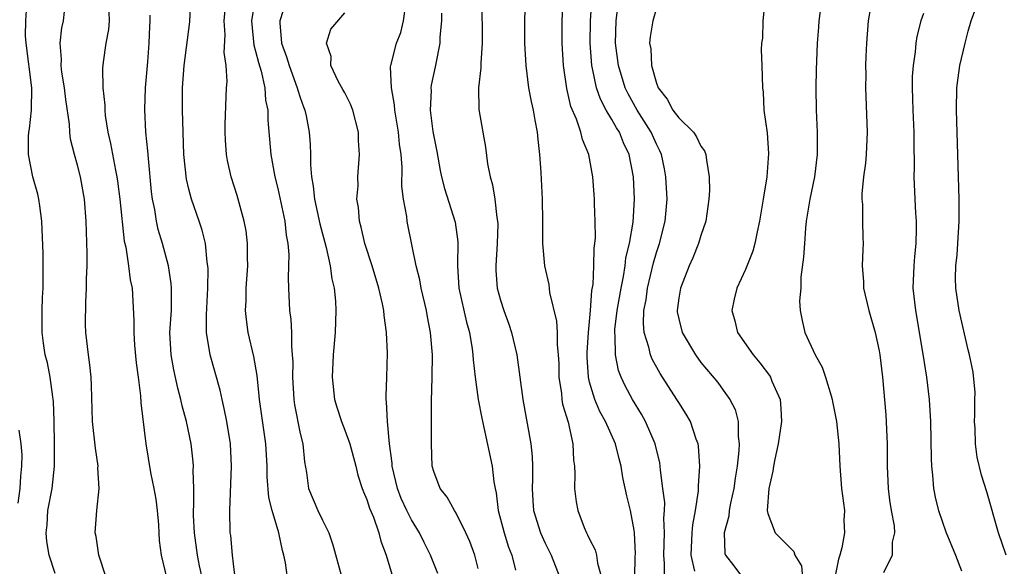
# Model space of a CAD drawing. Units: inches. Extents: x 2580000 to 2583000, y 1512000 to 1515000.
# Drawn here: x 2582112 to 2582200, y 1512694 to 1512743 of the extents above; entities that cross this region are included whole.
import ezdxf

# ---------------------------------------------------------------- set-up
doc = ezdxf.new("R2010")
doc.units = ezdxf.units.IN
doc.header["$MEASUREMENT"] = 0
doc.layers.add('LD25801512_2ft', color=122, linetype='Continuous')

msp = doc.modelspace()

# ---------------------------------------------------------------- linework, layer by layer
at = {"layer": 'LD25801512_2ft'}
for points, elevation in [([(2582169.734, 1512693), (2582169.739, 1512694.261), (2582169.661, 1512695), (2582169.727, 1512697), (2582169.682, 1512698.319), (2582169.738, 1512699), (2582169.747, 1512699.747), (2582169.592, 1512701), (2582169.365, 1512702.635), (2582169.347, 1512703), (2582169.303, 1512703.303), (2582168.891, 1512705), (2582168.028, 1512707), (2582167.661, 1512707.661), (2582166.856, 1512709), (2582166.207, 1512710.207), (2582165.85, 1512711), (2582165.604, 1512711.604), (2582165.326, 1512713), (2582165.301, 1512714.699), (2582165.255, 1512715), (2582165.267, 1512715.267), (2582165.474, 1512717), (2582165.821, 1512719), (2582166.04, 1512720.039), (2582166.188, 1512721), (2582166.269, 1512721.731), (2582166.576, 1512723), (2582166.915, 1512724.915), (2582167.042, 1512727), (2582166.941, 1512729), (2582166.564, 1512731), (2582166.05, 1512732.05), (2582165.685, 1512733), (2582165.408, 1512733.408), (2582165, 1512734.151), (2582164.492, 1512735), (2582163.965, 1512735.965), (2582163.608, 1512737), (2582163.26, 1512738.74), (2582163.189, 1512739), (2582163.042, 1512741), (2582163.066, 1512743), (2582163.306, 1512746.694)], 8376), ([(2582115, 1512693.356), (2582114.465, 1512695), (2582114.241, 1512696.241), (2582114.192, 1512697), (2582114.277, 1512697.723), (2582114.348, 1512699), (2582114.715, 1512701), (2582114.933, 1512703), (2582114.927, 1512705), (2582114.893, 1512707), (2582114.838, 1512708.838), (2582114.821, 1512709), (2582114.772, 1512709.228), (2582114.539, 1512711), (2582114.293, 1512712.293), (2582114.095, 1512713), (2582113.938, 1512714.062), (2582113.819, 1512715), (2582113.841, 1512715.841), (2582113.829, 1512717), (2582113.856, 1512718.144), (2582113.921, 1512719), (2582113.924, 1512719.924), (2582113.908, 1512722.092), (2582113.809, 1512725), (2582113.606, 1512726.394), (2582113.536, 1512727), (2582113.432, 1512727.432), (2582113, 1512729), (2582112.61, 1512731), (2582112.605, 1512732.605), (2582112.624, 1512733), (2582112.679, 1512733.321), (2582112.869, 1512735), (2582112.899, 1512737), (2582112.384, 1512741), (2582112.339, 1512741.661), (2582112.352, 1512743), (2582112.444, 1512744.444)], 8348), ([(2582131.168, 1512693), (2582131, 1512694.236), (2582130.916, 1512695), (2582130.765, 1512696.765), (2582130.728, 1512697), (2582130.675, 1512699), (2582130.839, 1512703), (2582130.752, 1512705), (2582130.424, 1512707), (2582130.186, 1512708.186), (2582129.983, 1512709), (2582129.815, 1512709.815), (2582128.925, 1512713), (2582128.602, 1512715), (2582128.588, 1512716.588), (2582128.711, 1512719), (2582128.738, 1512720.738), (2582128.721, 1512721), (2582128.662, 1512721.338), (2582128.49, 1512723), (2582128.191, 1512724.191), (2582127.931, 1512725), (2582127.242, 1512727), (2582127, 1512727.902), (2582126.788, 1512728.788), (2582126.56, 1512731), (2582126.433, 1512735), (2582126.444, 1512737), (2582126.594, 1512739), (2582127.086, 1512742.915), (2582127.182, 1512745)], 8356), ([(2582132.96, 1512745.04), (2582132.637, 1512743), (2582132.832, 1512740.832), (2582133, 1512740.276), (2582133.259, 1512739.259), (2582133.505, 1512738.494), (2582133.838, 1512737), (2582133.897, 1512735.897), (2582134.092, 1512735), (2582134.093, 1512734.093), (2582134.379, 1512731), (2582134.742, 1512729), (2582135, 1512727.937), (2582135.615, 1512725), (2582135.754, 1512723.755), (2582135.906, 1512723), (2582135.977, 1512722.023), (2582135.962, 1512721), (2582135.914, 1512719.914), (2582135.94, 1512719), (2582136.052, 1512717), (2582136.171, 1512716.172), (2582136.227, 1512715), (2582136.219, 1512713.781), (2582136.298, 1512713), (2582136.33, 1512712.33), (2582136.303, 1512711), (2582136.428, 1512709), (2582136.499, 1512708.499), (2582137, 1512705.947), (2582137.229, 1512705), (2582137.381, 1512703.381), (2582137.562, 1512702.438), (2582137.759, 1512701), (2582138.584, 1512699), (2582139, 1512698.132), (2582139.572, 1512697), (2582139.925, 1512695.925), (2582140.737, 1512693)], 8360), ([(2582135.816, 1512745), (2582135.173, 1512743), (2582135.173, 1512742.827), (2582135.322, 1512741), (2582135.788, 1512739.788), (2582136, 1512739), (2582136.738, 1512737), (2582136.779, 1512736.779), (2582137, 1512736.111), (2582137.295, 1512735.295), (2582137.418, 1512735), (2582137.532, 1512734.468), (2582137.808, 1512733), (2582137.892, 1512731.892), (2582137.918, 1512731), (2582137.92, 1512730.081), (2582138.012, 1512729), (2582138.166, 1512728.166), (2582138.283, 1512727), (2582138.774, 1512724.774), (2582139.346, 1512722.653), (2582139.701, 1512721), (2582139.842, 1512719.842), (2582140.054, 1512719), (2582140.165, 1512717.835), (2582140.207, 1512717), (2582140.136, 1512715), (2582139.969, 1512713), (2582139.865, 1512711), (2582140.075, 1512709), (2582140.307, 1512708.307), (2582140.706, 1512707), (2582141, 1512706.238), (2582141.449, 1512705), (2582141.99, 1512703), (2582142.193, 1512702.194), (2582142.579, 1512701), (2582142.691, 1512700.691), (2582143, 1512699.994), (2582143.232, 1512699.232), (2582143.575, 1512698.425), (2582144.065, 1512697), (2582144.246, 1512696.246), (2582144.72, 1512695), (2582145.318, 1512693)], 8362), ([(2582153, 1512693.81), (2582152.699, 1512695), (2582152.238, 1512696.238), (2582151.891, 1512697), (2582151, 1512698.781), (2582150.859, 1512699), (2582150.214, 1512700.214), (2582149.588, 1512701), (2582149, 1512702.508), (2582148.862, 1512703), (2582148.792, 1512705), (2582148.811, 1512707), (2582148.802, 1512708.802), (2582148.862, 1512711), (2582148.881, 1512713), (2582148.717, 1512715), (2582148.427, 1512716.427), (2582148.339, 1512717), (2582147.871, 1512719), (2582147.75, 1512719.75), (2582147.421, 1512721), (2582146.673, 1512724.673), (2582146.609, 1512725), (2582146.573, 1512725.427), (2582146.281, 1512727), (2582146.148, 1512728.148), (2582146.156, 1512729.844), (2582146.069, 1512731), (2582145.934, 1512731.934), (2582145.834, 1512733), (2582145.502, 1512735), (2582145.473, 1512735.473), (2582145.194, 1512737), (2582145.129, 1512738.871), (2582145.145, 1512739), (2582145.651, 1512741), (2582146.03, 1512741.97), (2582146.291, 1512743), (2582146.508, 1512744.508)], 8366), ([(2582153.334, 1512745), (2582153.35, 1512741), (2582153.222, 1512739.222), (2582153.223, 1512738.777), (2582153.015, 1512737), (2582153.047, 1512735.047), (2582153.397, 1512733), (2582153.656, 1512731.656), (2582153.832, 1512730.168), (2582154.071, 1512729), (2582154.29, 1512728.29), (2582154.477, 1512727), (2582154.661, 1512725.339), (2582154.735, 1512725), (2582154.744, 1512724.744), (2582154.7, 1512723), (2582154.563, 1512721), (2582154.577, 1512720.576), (2582154.71, 1512719), (2582155, 1512717.92), (2582155.297, 1512717), (2582155.743, 1512715.743), (2582155.978, 1512715), (2582156.449, 1512713), (2582157.013, 1512709), (2582157.727, 1512705), (2582157.852, 1512703.852), (2582157.876, 1512703), (2582157.872, 1512701.872), (2582157.838, 1512701), (2582157.897, 1512699.896), (2582157.965, 1512699), (2582158.594, 1512697), (2582159, 1512696.079), (2582159.535, 1512695), (2582160.334, 1512693)], 8370), ([(2582157.201, 1512745), (2582157.139, 1512743), (2582157.159, 1512741), (2582157.26, 1512739), (2582157.524, 1512737), (2582157.76, 1512735.76), (2582157.932, 1512735), (2582158.079, 1512734.079), (2582158.299, 1512733), (2582158.347, 1512732.347), (2582158.508, 1512731), (2582158.615, 1512729.384), (2582158.732, 1512727), (2582158.769, 1512725), (2582158.777, 1512723), (2582158.944, 1512721), (2582159.324, 1512719.324), (2582159.41, 1512718.591), (2582160.02, 1512716.02), (2582160.073, 1512715), (2582160.074, 1512713.926), (2582160.177, 1512713), (2582160.224, 1512712.223), (2582160.246, 1512711), (2582160.467, 1512709.533), (2582160.516, 1512709), (2582160.577, 1512708.577), (2582161.061, 1512706.939), (2582161.497, 1512705), (2582161.551, 1512703.551), (2582161.639, 1512703), (2582161.677, 1512702.323), (2582161.632, 1512701), (2582161.802, 1512699.802), (2582161.94, 1512699), (2582162.521, 1512697.479), (2582162.724, 1512697), (2582162.825, 1512696.825), (2582163, 1512696.438), (2582163.493, 1512695.493), (2582163.619, 1512695), (2582163.711, 1512694.289), (2582164.073, 1512693)], 8372), ([(2582167.055, 1512693), (2582167.104, 1512694.896), (2582167.108, 1512695.108), (2582167.031, 1512697), (2582167, 1512697.242), (2582166.676, 1512699), (2582166.345, 1512700.345), (2582165.988, 1512701.989), (2582165.831, 1512703), (2582165.645, 1512703.645), (2582165.325, 1512705), (2582164.438, 1512707), (2582163.924, 1512707.924), (2582163.459, 1512709), (2582163, 1512710.537), (2582162.888, 1512711), (2582162.794, 1512712.794), (2582162.791, 1512713.21), (2582162.889, 1512715), (2582163.07, 1512717), (2582163.213, 1512718.787), (2582163.307, 1512719.307), (2582163.39, 1512721), (2582163.405, 1512722.594), (2582163.469, 1512723), (2582163.519, 1512723.519), (2582163.501, 1512725), (2582163.435, 1512726.565), (2582163.439, 1512727), (2582163.411, 1512727.411), (2582163.276, 1512729), (2582162.939, 1512731), (2582162.361, 1512732.361), (2582162.224, 1512733), (2582161.83, 1512734.171), (2582161.315, 1512735.315), (2582160.944, 1512736.944), (2582160.642, 1512739), (2582160.526, 1512741), (2582160.526, 1512743), (2582160.635, 1512745)], 8374), ([(2582172.438, 1512693.561), (2582172.113, 1512695), (2582172.214, 1512697), (2582172.27, 1512697.73), (2582172.524, 1512699), (2582172.78, 1512700.78), (2582172.772, 1512701.227), (2582172.889, 1512703), (2582172.782, 1512704.781), (2582172.745, 1512705), (2582172.584, 1512705.416), (2582172.071, 1512707), (2582171.68, 1512707.68), (2582171, 1512708.71), (2582170.831, 1512709), (2582169.334, 1512711.334), (2582168.613, 1512712.613), (2582168.457, 1512713), (2582168.313, 1512713.686), (2582167.894, 1512715), (2582167.828, 1512715.828), (2582167.885, 1512717), (2582168.066, 1512717.934), (2582168.208, 1512719), (2582168.736, 1512721.264), (2582169, 1512722.204), (2582169.265, 1512723), (2582169.789, 1512725), (2582169.956, 1512727), (2582169.84, 1512729), (2582169.723, 1512729.723), (2582169.462, 1512731), (2582169.322, 1512731.322), (2582169, 1512731.924), (2582168.537, 1512733), (2582167.266, 1512735), (2582166.464, 1512736.463), (2582166.204, 1512737), (2582165.589, 1512739), (2582165.316, 1512741), (2582165.375, 1512743), (2582165.618, 1512745)], 8378), ([(2582178.75, 1512744.75), (2582178.559, 1512743), (2582178.539, 1512741.461), (2582178.449, 1512741), (2582178.403, 1512740.403), (2582178.484, 1512739), (2582178.538, 1512737), (2582178.6, 1512736.6), (2582178.664, 1512735), (2582178.96, 1512732.96), (2582179.079, 1512731.079), (2582178.907, 1512729), (2582178.577, 1512727), (2582178.27, 1512725), (2582178.041, 1512724.041), (2582177.849, 1512723), (2582177.676, 1512722.324), (2582177, 1512720.667), (2582176.23, 1512719), (2582175.986, 1512718.014), (2582175.766, 1512717), (2582176.053, 1512716.053), (2582176.29, 1512715), (2582177.681, 1512713), (2582178.296, 1512712.296), (2582179.148, 1512711.149), (2582179.234, 1512711), (2582179.378, 1512710.622), (2582180.103, 1512709), (2582180.187, 1512708.187), (2582180.232, 1512707), (2582179.937, 1512705), (2582179.625, 1512703.625), (2582179.509, 1512703), (2582179.456, 1512702.545), (2582179.101, 1512701), (2582178.951, 1512699), (2582179, 1512698.747), (2582179.679, 1512697), (2582181, 1512695.66), (2582181.34, 1512695.341), (2582181.43, 1512695), (2582182.029, 1512694.029), (2582182.133, 1512693)], 8382), ([(2582183.863, 1512745), (2582183.604, 1512743), (2582183.547, 1512742.453), (2582183.446, 1512741), (2582183.394, 1512739.395), (2582183.352, 1512738.649), (2582183.318, 1512737), (2582183.336, 1512735), (2582183.432, 1512733), (2582183.453, 1512731.452), (2582183.443, 1512731), (2582183.187, 1512729), (2582182.767, 1512727), (2582182.46, 1512725), (2582182.394, 1512724.395), (2582182.288, 1512723), (2582182.224, 1512721.776), (2582181.98, 1512719.981), (2582181.961, 1512719), (2582181.863, 1512717.863), (2582181.92, 1512717), (2582182.085, 1512716.085), (2582182.333, 1512715), (2582183.256, 1512713), (2582183.89, 1512711.89), (2582184.196, 1512711), (2582184.683, 1512709.317), (2582184.788, 1512709), (2582184.811, 1512708.811), (2582185.173, 1512707), (2582185.379, 1512705), (2582185.473, 1512703), (2582185.633, 1512701), (2582185.894, 1512699), (2582185.84, 1512698.16), (2582185.891, 1512697), (2582185.665, 1512695.664), (2582185.472, 1512695), (2582185.352, 1512694.648), (2582185.038, 1512693)], 8384), ([(2582200.416, 1512695), (2582199.741, 1512697), (2582198.68, 1512700.68), (2582198.193, 1512702.193), (2582197.803, 1512703.803), (2582197.654, 1512705), (2582197.62, 1512706.38), (2582197.579, 1512707), (2582197.615, 1512707.615), (2582197.596, 1512709), (2582197.625, 1512709.625), (2582197.454, 1512711.454), (2582197.129, 1512713), (2582197, 1512713.452), (2582196.18, 1512717), (2582195.889, 1512719), (2582195.878, 1512719.878), (2582195.897, 1512721), (2582196.012, 1512721.988), (2582196.086, 1512723), (2582196.202, 1512725), (2582196.185, 1512727), (2582195.96, 1512735), (2582195.995, 1512737), (2582196.097, 1512737.903), (2582196.256, 1512739), (2582196.726, 1512741), (2582197, 1512742.078), (2582197.265, 1512743), (2582197.982, 1512745)], 8390), ([(2582119.563, 1512693), (2582118.913, 1512695), (2582118.686, 1512696.686), (2582118.6, 1512697), (2582118.745, 1512699), (2582118.945, 1512701), (2582118.84, 1512702.84), (2582118.85, 1512703), (2582118.607, 1512704.607), (2582118.346, 1512707), (2582118.26, 1512710.26), (2582118.216, 1512711), (2582118.116, 1512712.115), (2582117.99, 1512713), (2582117.749, 1512715), (2582117.721, 1512715.721), (2582117.736, 1512717.737), (2582117.825, 1512719), (2582117.821, 1512719.821), (2582117.861, 1512721), (2582117.861, 1512722.139), (2582117.795, 1512725), (2582117.621, 1512727), (2582117.257, 1512729), (2582117, 1512730.051), (2582116.731, 1512731), (2582116.384, 1512732.384), (2582116.314, 1512733), (2582116.285, 1512733.714), (2582115.95, 1512735.951), (2582115.844, 1512737), (2582115.607, 1512738.393), (2582115.534, 1512739), (2582115.558, 1512739.558), (2582115.439, 1512741), (2582115.609, 1512742.391), (2582115.733, 1512743), (2582115.836, 1512743.836)], 8350), ([(2582119.802, 1512743.802), (2582119.841, 1512743), (2582119.78, 1512742.22), (2582119.544, 1512741), (2582119.299, 1512739.299), (2582119.239, 1512738.76), (2582119.27, 1512737), (2582119.448, 1512735.448), (2582119.447, 1512735), (2582119.498, 1512734.502), (2582119.741, 1512733), (2582119.98, 1512731.98), (2582120.407, 1512729.593), (2582120.539, 1512729), (2582120.605, 1512728.605), (2582120.819, 1512727), (2582121.207, 1512723.207), (2582121.339, 1512722.661), (2582121.592, 1512721), (2582121.743, 1512719.743), (2582121.907, 1512719), (2582122.077, 1512716.077), (2582122.063, 1512715), (2582122.135, 1512713.864), (2582122.27, 1512712.27), (2582122.46, 1512711), (2582122.674, 1512709.326), (2582122.691, 1512708.691), (2582123.141, 1512705), (2582123.569, 1512702.431), (2582123.863, 1512701), (2582124.029, 1512700.03), (2582124.159, 1512699), (2582124.276, 1512697.724), (2582124.319, 1512697), (2582124.334, 1512696.334), (2582124.516, 1512695), (2582125, 1512692.982)], 8352), ([(2582128.19, 1512693), (2582127.961, 1512694.039), (2582127.769, 1512695), (2582127.501, 1512697), (2582127.432, 1512698.568), (2582127.428, 1512699), (2582127.452, 1512699.452), (2582127.438, 1512701), (2582127.391, 1512702.609), (2582127.407, 1512703), (2582127.388, 1512703.388), (2582127.22, 1512705), (2582126.793, 1512707), (2582126.41, 1512708.41), (2582126.29, 1512709), (2582126.02, 1512710.02), (2582125.657, 1512711.657), (2582125.401, 1512713), (2582125.306, 1512715), (2582125.436, 1512717), (2582125.449, 1512717.449), (2582125.447, 1512719), (2582125.423, 1512719.423), (2582125.177, 1512721), (2582124.624, 1512723), (2582124.256, 1512724.257), (2582124.088, 1512725), (2582123.935, 1512726.065), (2582123.747, 1512727), (2582123.661, 1512727.661), (2582123.372, 1512730.629), (2582123.33, 1512731.33), (2582123.149, 1512733), (2582123.037, 1512735.037), (2582123.109, 1512737), (2582123.316, 1512739.316), (2582123.449, 1512741), (2582123.493, 1512742.507), (2582123.532, 1512743), (2582123.528, 1512743.528)], 8354), ([(2582135.873, 1512693), (2582135.68, 1512694.32), (2582135.533, 1512695), (2582135.409, 1512695.409), (2582135.082, 1512697), (2582134.474, 1512699), (2582134.19, 1512700.19), (2582134.052, 1512702.052), (2582134.034, 1512703), (2582133.911, 1512705), (2582133.342, 1512709), (2582133.323, 1512709.323), (2582133.131, 1512711.132), (2582132.85, 1512712.85), (2582132.344, 1512715), (2582132.173, 1512716.174), (2582132.107, 1512717), (2582132.158, 1512717.842), (2582132.162, 1512719), (2582132.296, 1512721), (2582132.267, 1512721.733), (2582132.284, 1512723), (2582132.145, 1512724.145), (2582131.983, 1512725), (2582131.332, 1512727.332), (2582130.804, 1512729), (2582130.477, 1512730.477), (2582130.382, 1512731), (2582130.3, 1512732.3), (2582130.273, 1512733), (2582130.28, 1512733.72), (2582130.399, 1512737), (2582130.435, 1512737.565), (2582130.351, 1512739), (2582130.17, 1512740.17), (2582130.253, 1512741.747), (2582130.181, 1512743), (2582130.304, 1512744.304)], 8358), ([(2582149.358, 1512693.358), (2582148.715, 1512695), (2582148.127, 1512696.127), (2582147.72, 1512697), (2582147, 1512698.178), (2582146.593, 1512699), (2582146.087, 1512700.088), (2582145.735, 1512701), (2582145.265, 1512703), (2582145.257, 1512703.257), (2582145.041, 1512705), (2582144.836, 1512707), (2582144.771, 1512708.771), (2582144.726, 1512709), (2582144.717, 1512709.283), (2582144.794, 1512711), (2582144.848, 1512713.152), (2582144.757, 1512715), (2582144.54, 1512716.539), (2582144.517, 1512717), (2582144.407, 1512717.593), (2582144.077, 1512719), (2582143.462, 1512721), (2582142.806, 1512723), (2582142.486, 1512724.486), (2582142.325, 1512725), (2582142.252, 1512726.252), (2582142.107, 1512727), (2582142.199, 1512728.199), (2582142.196, 1512729), (2582142.343, 1512731), (2582142.254, 1512732.254), (2582142.24, 1512733), (2582141.727, 1512735), (2582141.529, 1512735.529), (2582141, 1512736.531), (2582140.848, 1512736.848), (2582140.455, 1512737.546), (2582139.765, 1512739), (2582139.798, 1512739.798), (2582139.38, 1512741), (2582139.744, 1512742.256), (2582141, 1512743.734)], 8364), ([(2582149.7, 1512743.7), (2582149.698, 1512743), (2582149.558, 1512741.557), (2582149.552, 1512741), (2582149.174, 1512739.174), (2582149.125, 1512738.875), (2582148.766, 1512737.234), (2582148.738, 1512737), (2582148.756, 1512736.756), (2582148.686, 1512735), (2582148.925, 1512733.075), (2582149, 1512732.619), (2582149.273, 1512731.273), (2582149.578, 1512729.578), (2582149.705, 1512729), (2582149.96, 1512727.96), (2582150.926, 1512724.926), (2582151.167, 1512723.167), (2582151.128, 1512721), (2582151.253, 1512719), (2582151.946, 1512715.946), (2582152.209, 1512715), (2582152.448, 1512713.552), (2582152.516, 1512713), (2582152.54, 1512712.539), (2582152.711, 1512711), (2582152.987, 1512708.987), (2582153.315, 1512707.315), (2582153.513, 1512706.487), (2582154.238, 1512703), (2582154.395, 1512701.605), (2582154.515, 1512701), (2582154.617, 1512700.617), (2582154.796, 1512699), (2582155.32, 1512697), (2582155.728, 1512695.728), (2582156.013, 1512695), (2582156.356, 1512693.644)], 8368), ([(2582169, 1512744.139), (2582168.685, 1512743), (2582168.431, 1512741.569), (2582168.387, 1512741), (2582168.485, 1512740.484), (2582168.555, 1512739), (2582169, 1512737.407), (2582169.149, 1512737), (2582169.963, 1512735.963), (2582170.471, 1512735), (2582171, 1512734.294), (2582172.321, 1512733), (2582172.602, 1512732.602), (2582173, 1512731.755), (2582173.324, 1512731.324), (2582173.452, 1512731), (2582173.495, 1512730.505), (2582173.748, 1512729), (2582173.766, 1512727.766), (2582173.72, 1512727), (2582173.452, 1512725), (2582173, 1512723.715), (2582172.785, 1512723), (2582172.275, 1512721.725), (2582171.944, 1512721), (2582171.15, 1512719), (2582171, 1512718.099), (2582170.86, 1512717), (2582170.872, 1512716.872), (2582171, 1512716.225), (2582171.301, 1512715), (2582172.497, 1512713), (2582173, 1512712.318), (2582174.503, 1512710.503), (2582175, 1512709.842), (2582175.608, 1512709), (2582176.075, 1512708.075), (2582176.354, 1512707), (2582176.338, 1512705.662), (2582176.429, 1512705), (2582176.412, 1512704.411), (2582176.244, 1512703), (2582176.071, 1512701.929), (2582175.956, 1512701), (2582175.661, 1512699.66), (2582175.54, 1512699), (2582175.508, 1512698.492), (2582175.101, 1512697), (2582175.155, 1512695.155), (2582175.21, 1512695), (2582175.958, 1512694.042), (2582176.725, 1512693)], 8380), ([(2582188.222, 1512744.222), (2582188.013, 1512743), (2582187.869, 1512741), (2582187.812, 1512739.812), (2582187.791, 1512739), (2582187.797, 1512738.203), (2582187.778, 1512737), (2582187.937, 1512733), (2582187.84, 1512731), (2582187.775, 1512730.225), (2582187.61, 1512729), (2582187.457, 1512727.457), (2582187.452, 1512727), (2582187.498, 1512726.502), (2582187.515, 1512725), (2582187.552, 1512723.552), (2582187.58, 1512723), (2582187.545, 1512722.455), (2582187.492, 1512721), (2582187.593, 1512719.593), (2582187.613, 1512719), (2582188.086, 1512717), (2582188.639, 1512715), (2582189, 1512713.357), (2582189.061, 1512713), (2582189.307, 1512711), (2582189.602, 1512707.602), (2582189.729, 1512705), (2582189.739, 1512703), (2582189.815, 1512701), (2582189.943, 1512699.944), (2582190.097, 1512699), (2582190.358, 1512697.642), (2582190.387, 1512697), (2582190.175, 1512696.175), (2582190.183, 1512695), (2582189.406, 1512693.406)], 8386), ([(2582193, 1512743.656), (2582192.766, 1512743), (2582192.397, 1512741.603), (2582192.298, 1512741), (2582192.241, 1512740.241), (2582192.05, 1512739), (2582191.983, 1512738.017), (2582191.974, 1512737), (2582192.016, 1512736.016), (2582192.031, 1512735), (2582192.112, 1512733), (2582192.109, 1512732.109), (2582192.146, 1512729.854), (2582192.128, 1512729), (2582192.207, 1512727), (2582192.274, 1512725.726), (2582192.335, 1512725), (2582192.343, 1512724.343), (2582192.301, 1512723), (2582192.172, 1512721.828), (2582192.108, 1512721), (2582192.047, 1512719), (2582192.258, 1512717), (2582192.942, 1512713.058), (2582193.27, 1512711), (2582193.491, 1512709), (2582193.605, 1512707), (2582193.679, 1512703.679), (2582193.711, 1512703), (2582193.807, 1512702.193), (2582193.875, 1512701), (2582194.066, 1512700.066), (2582194.325, 1512699), (2582195, 1512697.111), (2582195.858, 1512695), (2582196.404, 1512693.596)], 8388), ([(2582111.685, 1512699.685), (2582111.858, 1512701), (2582111.903, 1512702.096), (2582112.005, 1512703), (2582112.021, 1512704.021), (2582111.948, 1512705), (2582111.777, 1512706.223)], 8346)]:
    msp.add_lwpolyline(points, dxfattribs=dict(at, elevation=elevation))

doc.saveas('drawing.dxf')
